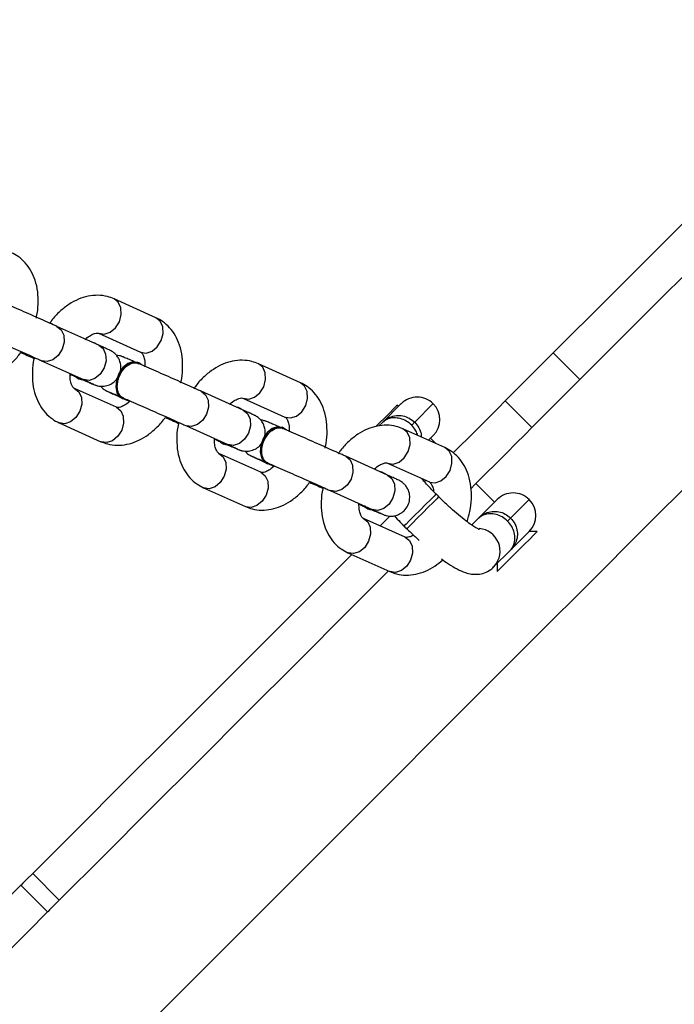
# Model space of a CAD drawing. Units: inches. Extents: x -307 to 1370, y 78 to 1137.
# Drawn here: x 792 to 801, y 364 to 377 of the extents above; entities that cross this region are included whole.
import ezdxf

# ---------------------------------------------------------------- set-up
doc = ezdxf.new("R2010")
doc.units = ezdxf.units.IN
doc.header["$MEASUREMENT"] = 0
doc.layers.add('VP-DIM', color=7, linetype='Continuous')
doc.layers.add('VP-EQ', color=7, linetype='Continuous', true_color=0x8a3492, plot=False)
doc.layers.add('VP-HIC', color=6, linetype='Continuous', plot=False)
doc.styles.get("Standard").update_dxf_attribs({"font": 'arial.ttf'})
doc.dimstyles.get("Standard").update_dxf_attribs({"dimtxt": 14, "dimasz": 20, "dimexe": 20, "dimexo": 50, "dimgap": 20, "dimtad": 0, "dimdec": 0, "dimzin": 0, "dimdsep": 46, "dimtxsty": 'Standard', "dimcen": -0.09, "dimadec": 0, "dimazin": 0, "dimtfac": 1, "dimtdec": 4, "dimtofl": 0, "dimtmove": 0, "dimatfit": 3, "dimfxl": 70, "dimfxlon": 1, "dimtolj": 1, "dimtzin": 0, "dimarcsym": 0})

# ---------------------------------------------------------------- blocks, each defined once
blk = doc.blocks.new('*D255')
at = {"layer": 'Defpoints', "color": 0}
for p in [(990.382, 1068.768), (392.029, 756.936), (990.382, 312.3)]:
    blk.add_point(p, dxfattribs=at)
at = {"layer": 'VP-DIM', "color": 0, "lineweight": -2}
for p, q in [((392.029, 998.768), (392.029, 1088.768)), ((990.382, 998.768), (990.382, 1088.768)), ((412.029, 1068.768), (672.507, 1068.768)), ((970.382, 1068.768), (743.433, 1068.768))]:
    blk.add_line(p, q, dxfattribs=at)
at = {"layer": 'VP-DIM', "color": 0}
for points in [[(412.029, 1072.101), (412.029, 1065.435), (392.029, 1068.768)], [(970.382, 1065.435), (970.382, 1072.101), (990.382, 1068.768)]]:
    blk.add_solid(points, dxfattribs=at)
at = {"layer": 'VP-DIM', "color": 0, "insert": (707.97, 1068.768), "char_height": 14, "attachment_point": 5}
blk.add_mtext('\\A1;600', dxfattribs=at)
blk = doc.blocks.new('*D256')
at = {"layer": 'Defpoints', "color": 0}
for p in [(591.509, 833.059), (927.778, 249.696), (1263.856, 249.696)]:
    blk.add_point(p, dxfattribs=at)
at = {"layer": 'VP-DIM', "color": 0, "lineweight": -2}
for p, q in [((1193.856, 833.059), (1283.856, 833.059)), ((1263.856, 813.059), (1263.856, 575.047)), ((1263.856, 269.696), (1263.856, 504.051)), ((1193.856, 249.696), (1283.856, 249.696))]:
    blk.add_line(p, q, dxfattribs=at)
at = {"layer": 'VP-DIM', "color": 0}
for points in [[(1267.189, 813.059), (1260.522, 813.059), (1263.856, 833.059)], [(1260.522, 269.696), (1267.189, 269.696), (1263.856, 249.696)]]:
    blk.add_solid(points, dxfattribs=at)
at = {"layer": 'VP-DIM', "color": 0, "insert": (1263.856, 539.549), "char_height": 14, "attachment_point": 5, "rotation": 90}
blk.add_mtext('\\A1;585', dxfattribs=at)
blk = doc.blocks.new('*D257')
at = {"layer": 'Defpoints', "color": 0}
for p in [(382.545, 992.722), (998.489, 77.95), (1349.667, 77.95)]:
    blk.add_point(p, dxfattribs=at)
at = {"layer": 'VP-DIM', "color": 0, "lineweight": -2}
for p, q in [((1279.667, 992.722), (1369.667, 992.722)), ((1349.667, 972.722), (1349.667, 577.408)), ((1349.667, 97.95), (1349.667, 506.412)), ((1279.667, 77.95), (1369.667, 77.95))]:
    blk.add_line(p, q, dxfattribs=at)
at = {"layer": 'VP-DIM', "color": 0}
for points in [[(1353, 972.722), (1346.333, 972.722), (1349.667, 992.722)], [(1346.333, 97.95), (1353, 97.95), (1349.667, 77.95)]]:
    blk.add_solid(points, dxfattribs=at)
at = {"layer": 'VP-DIM', "color": 0, "insert": (1349.667, 541.91), "char_height": 14, "attachment_point": 5, "rotation": 90}
blk.add_mtext('\\A1;915', dxfattribs=at)
blk = doc.blocks.new('*D258')
at = {"layer": 'Defpoints', "color": 0}
for p in [(1163.542, 1116.682), (218.869, 829.06), (1163.542, 243.004)]:
    blk.add_point(p, dxfattribs=at)
at = {"layer": 'VP-DIM', "color": 0, "lineweight": -2}
for p, q in [((218.869, 1046.682), (218.869, 1136.682)), ((1163.542, 1046.682), (1163.542, 1136.682)), ((238.869, 1116.682), (670.5, 1116.682)), ((1143.542, 1116.682), (741.496, 1116.682))]:
    blk.add_line(p, q, dxfattribs=at)
at = {"layer": 'VP-DIM', "color": 0}
for points in [[(238.869, 1120.015), (238.869, 1113.349), (218.869, 1116.682)], [(1143.542, 1113.349), (1143.542, 1120.015), (1163.542, 1116.682)]]:
    blk.add_solid(points, dxfattribs=at)
at = {"layer": 'VP-DIM', "color": 0, "insert": (705.998, 1116.682), "char_height": 14, "attachment_point": 5}
blk.add_mtext('\\A1;945', dxfattribs=at)
blk = doc.blocks.new('WD1534__')
at = {"color": 7, "linetype": 'Continuous', "lineweight": 25}
for p, q in [((13836.26, 15538.58), (13810.51, 15564.33)), ((13836.26, 15538.58), (13832.72, 15535.05)), ((13837.83, 15537.01), (13834.29, 15533.48)), ((13905.89, 15535.85), (13903.39, 15530.29)), ((13897.64, 15533.51), (13895.14, 15527.95)), ((13907.95, 15528.24), (13910.45, 15533.8)), ((13899.7, 15525.9), (13902.2, 15531.46)), ((13903.51, 15530.97), (13903.45, 15530.83)), ((13909.54, 15528.27), (13907.03, 15522.7)), ((13908.06, 15528.5), (13908.22, 15528.75)), ((13908.22, 15528.75), (13908.3, 15529.03)), ((13908.22, 15528.76), (13908.28, 15528.9)), ((13908.28, 15528.89), (13908.36, 15529.16)), ((13901.17, 15525.67), (13901.06, 15525.41)), ((13911.59, 15520.65), (13914.1, 15526.22)), ((13900.76, 15524.75), (13900.5, 15524.17)), ((13900.9, 15525.15), (13900.84, 15525.01)), ((13905.61, 15522.94), (13905.67, 15523.08)), ((13897.27, 15516.68), (13894.77, 15511.12)), ((13889.02, 15514.34), (13886.52, 15508.78)), ((13899.33, 15509.07), (13901.83, 15514.63)), ((13891.08, 15506.73), (13893.58, 15512.29)), ((13894.89, 15511.8), (13894.83, 15511.66)), ((13899.66, 15509.71), (13899.74, 15509.99)), ((13900.91, 15509.1), (13898.41, 15503.53)), ((13899.44, 15509.33), (13899.6, 15509.58)), ((13899.6, 15509.58), (13899.68, 15509.86)), ((13899.6, 15509.59), (13899.66, 15509.73)), ((13892.55, 15506.5), (13892.43, 15506.24)), ((13902.97, 15501.48), (13905.47, 15507.05)), ((13892.14, 15505.58), (13891.87, 15504.99)), ((13892.28, 15505.98), (13892.22, 15505.84)), ((13896.98, 15503.77), (13897.05, 15503.91)), ((13888.65, 15497.51), (13886.14, 15491.95)), ((13880.4, 15495.17), (13877.9, 15489.61)), ((13890.7, 15489.9), (13893.21, 15495.46)), ((13882.46, 15487.56), (13884.96, 15493.12)), ((13886.27, 15492.63), (13886.21, 15492.49)), ((13885.19, 15489.65), (13883.95, 15490.89)), ((13890.82, 15490.16), (13890.98, 15490.41)), ((13890.98, 15490.41), (13891.06, 15490.69)), ((13890.98, 15490.42), (13891.04, 15490.56)), ((13891.04, 15490.54), (13891.12, 15490.82)), ((13897.7, 15490.58), (13897.23, 15491.05)), ((13897.7, 15490.58), (13900.19, 15488.09)), ((13892.29, 15489.93), (13889.79, 15484.36)), ((13883.91, 15487.74), (13883.56, 15487.39)), ((13894.35, 15482.31), (13896.85, 15487.88)), ((13899.83, 15488.44), (13900, 15488.61)), ((13890, 15484.84), (13889.81, 15485.03)), ((13894.88, 15483.49), (13895.59, 15484.2)), ((13895.32, 15484.47), (13895.94, 15483.85)), ((13887.85, 15483.1), (13888.2, 15483.45)), ((13884.97, 15477.85), (13884.08, 15478.74)), ((13884.97, 15477.85), (13887.46, 15475.36)), ((13887.1, 15475.71), (13889.58, 15478.19)), ((13878.97, 15475.36), (13877.9, 15475.36)), ((13878.51, 15475.83), (13880.72, 15473.61)), ((13878.51, 15475.83), (13878.64, 15475.7)), ((13885, 15473.58), (13884.6, 15473.98)), ((13900.55, 15474.29), (13897.02, 15470.75)), ((13906.93, 15467.91), (13900.55, 15474.29)), ((13883.22, 15470.04), (13883.22, 15471.12)), ((13901.26, 15466.51), (13897.02, 15470.75)), ((13906.93, 15467.91), (13903.4, 15464.37))]:
    blk.add_line(p, q, dxfattribs=at)
at = {"color": 8, "linetype": 'Continuous', "lineweight": 25}
for p, q in [((13901.17, 15525.66), (13901.1, 15525.46)), ((13892.54, 15506.48), (13892.48, 15506.29)), ((13900.19, 15483.85), (13897.72, 15486.31)), ((13887.46, 15471.12), (13885, 15473.58))]:
    blk.add_line(p, q, dxfattribs=at)
at = {"color": 7, "linetype": 'Continuous', "lineweight": 25, "flags": 128}
for points in [[(13773.09, 15594.68), (13773.16, 15594.61), (13773.46, 15594.31), (13774.02, 15593.75), (13774.82, 15592.95), (13775.87, 15591.9), (13777.17, 15590.6), (13778.71, 15589.06), (13780.5, 15587.27), (13782.53, 15585.23), (13784.81, 15582.96), (13787.32, 15580.45), (13790.07, 15577.7), (13793.06, 15574.71), (13796.28, 15571.49), (13799.73, 15568.03), (13803.42, 15564.35), (13807.32, 15560.44), (13811.45, 15556.31), (13815.8, 15551.97), (13820.37, 15547.4), (13825.15, 15542.62), (13830.14, 15537.63), (13832.72, 15535.05)], [(13890.62, 15448.86), (13883.47, 15456.02), (13876.46, 15463.02), (13869.62, 15469.87), (13862.94, 15476.55), (13856.43, 15483.06), (13850.09, 15489.4), (13843.93, 15495.55), (13837.96, 15501.53), (13832.17, 15507.31), (13826.58, 15512.9), (13821.19, 15518.3), (13815.99, 15523.49)], [(13837.83, 15537.01), (13837.06, 15537.78), (13836.53, 15538.31), (13836.28, 15538.56), (13836.26, 15538.58)], [(13880.17, 15494.67), (13876.29, 15498.55), (13869.43, 15505.41), (13862.74, 15512.1), (13856.23, 15518.61), (13849.9, 15524.94), (13843.77, 15531.07), (13837.83, 15537.01)], [(13834.29, 15533.48), (13833.52, 15534.25), (13833, 15534.77), (13832.74, 15535.02), (13832.72, 15535.05)], [(13877.98, 15489.79), (13872.76, 15495.01), (13865.89, 15501.88), (13859.2, 15508.57), (13852.69, 15515.07), (13846.37, 15521.4), (13840.23, 15527.54), (13834.29, 15533.48)], [(13903.91, 15531.46), (13903.69, 15531.25), (13903.51, 15530.97)], [(13905.33, 15522.55), (13905.6, 15522.93), (13905.69, 15523.56), (13905.45, 15524.25), (13904.91, 15524.9), (13904.14, 15525.43), (13903.24, 15525.76), (13902.35, 15525.85), (13901.57, 15525.69), (13901.01, 15525.29), (13900.75, 15524.72), (13900.75, 15524.68)], [(13905.66, 15523.07), (13905.75, 15523.7), (13905.51, 15524.39), (13904.97, 15525.04), (13904.2, 15525.57), (13903.3, 15525.9), (13902.41, 15525.99), (13901.63, 15525.83), (13901.07, 15525.43), (13900.9, 15525.15)], [(13895.29, 15512.29), (13895.07, 15512.08), (13894.89, 15511.8)], [(13896.71, 15503.38), (13896.98, 15503.76), (13897.07, 15504.39), (13896.83, 15505.08), (13896.29, 15505.73), (13895.52, 15506.26), (13894.62, 15506.59), (13893.73, 15506.68), (13892.95, 15506.52), (13892.39, 15506.12), (13892.13, 15505.55), (13892.13, 15505.51)], [(13897.04, 15503.89), (13897.13, 15504.53), (13896.89, 15505.22), (13896.35, 15505.87), (13895.58, 15506.4), (13894.68, 15506.73), (13893.79, 15506.82), (13893.01, 15506.66), (13892.45, 15506.26), (13892.28, 15505.98)], [(13886.67, 15493.12), (13886.45, 15492.91), (13886.27, 15492.63)], [(13900, 15488.61), (13899.9, 15488.72), (13899.54, 15489.07), (13898.99, 15489.63), (13898.32, 15490.29), (13897.64, 15490.98), (13897.14, 15491.48)], [(13888.2, 15483.45), (13888.17, 15483.49), (13887.92, 15483.74), (13887.44, 15484.22), (13886.79, 15484.87), (13886.06, 15485.6), (13885.32, 15486.33), (13884.68, 15486.98), (13884.2, 15487.46), (13883.95, 15487.71), (13883.91, 15487.74)], [(13887.85, 15483.1), (13887.82, 15483.13), (13887.56, 15483.39), (13887.08, 15483.87), (13886.44, 15484.51), (13885.7, 15485.25), (13884.97, 15485.98), (13884.33, 15486.62), (13883.85, 15487.1), (13883.59, 15487.36), (13883.56, 15487.39)], [(13897.72, 15486.31), (13897.65, 15486.38), (13897.58, 15486.45), (13897.52, 15486.51), (13897.46, 15486.57), (13897.41, 15486.62), (13897.37, 15486.66), (13897.34, 15486.69), (13897.32, 15486.71)], [(13900.55, 15474.29), (13899.59, 15475.25), (13898.45, 15476.39), (13897.17, 15477.67), (13895.8, 15479.04), (13894.39, 15480.44), (13893.64, 15481.2)], [(13897.02, 15470.75), (13896.06, 15471.71), (13894.92, 15472.85), (13893.63, 15474.13), (13892.26, 15475.5), (13890.86, 15476.91), (13889.48, 15478.29), (13888.89, 15478.87)], [(13877.9, 15475.36), (13877.9, 15475.36), (13878.07, 15475.19), (13878.48, 15474.78), (13879.1, 15474.16), (13879.86, 15473.4), (13880.68, 15472.57), (13881.5, 15471.76), (13882.22, 15471.04), (13882.78, 15470.48), (13883.12, 15470.14), (13883.22, 15470.04)], [(13883.22, 15471.12), (13883.22, 15471.12), (13883.09, 15471.25), (13882.72, 15471.61), (13882.15, 15472.18), (13881.46, 15472.87), (13880.72, 15473.61)], [(13929.34, 15445.5), (13921.73, 15453.11), (13914.25, 15460.59), (13906.93, 15467.91)], [(13901.26, 15466.51), (13904.76, 15463), (13912.07, 15455.7), (13919.52, 15448.25)]]:
    blk.add_lwpolyline(points, dxfattribs=at)
at = {"color": 8, "linetype": 'Continuous', "lineweight": 25, "flags": 128}
for points in [[(13910.45, 15533.8), (13909.99, 15533.23), (13909.26, 15532.89), (13908.35, 15532.84), (13907.42, 15533.1), (13906.6, 15533.62), (13906.02, 15534.32), (13905.77, 15535.1), (13905.88, 15535.84)], [(13902.2, 15531.46), (13901.75, 15530.89), (13901.01, 15530.55), (13900.1, 15530.5), (13899.17, 15530.76), (13898.35, 15531.28), (13897.77, 15531.98), (13897.52, 15532.76), (13897.63, 15533.5), (13897.64, 15533.51)], [(13907.95, 15528.24), (13907.49, 15527.67), (13906.75, 15527.33), (13905.85, 15527.28), (13904.92, 15527.53), (13904.1, 15528.05), (13903.52, 15528.75), (13903.27, 15529.53), (13903.38, 15530.27)], [(13909.54, 15528.27), (13909.53, 15528.25), (13909.42, 15527.51), (13909.67, 15526.73), (13910.25, 15526.03), (13911.06, 15525.51), (13912, 15525.26), (13912.9, 15525.31), (13913.64, 15525.65), (13914.1, 15526.22)], [(13899.7, 15525.9), (13899.25, 15525.33), (13898.51, 15524.99), (13897.6, 15524.94), (13896.67, 15525.2), (13895.85, 15525.71), (13895.27, 15526.42), (13895.02, 15527.19), (13895.13, 15527.93), (13895.14, 15527.95)], [(13907.03, 15522.7), (13907.03, 15522.69), (13906.91, 15521.95), (13907.17, 15521.17), (13907.75, 15520.47), (13908.56, 15519.95), (13909.5, 15519.7), (13910.4, 15519.74), (13911.14, 15520.09), (13911.59, 15520.65)], [(13901.83, 15514.63), (13901.37, 15514.06), (13900.63, 15513.72), (13899.73, 15513.67), (13898.8, 15513.93), (13897.98, 15514.44), (13897.4, 15515.15), (13897.15, 15515.93), (13897.26, 15516.66)], [(13893.58, 15512.29), (13893.13, 15511.72), (13892.39, 15511.38), (13891.48, 15511.33), (13890.55, 15511.59), (13889.73, 15512.11), (13889.15, 15512.81), (13888.9, 15513.59), (13889.01, 15514.33), (13889.02, 15514.34)], [(13899.33, 15509.07), (13898.87, 15508.5), (13898.13, 15508.16), (13897.23, 15508.11), (13896.29, 15508.36), (13895.48, 15508.88), (13894.9, 15509.58), (13894.65, 15510.36), (13894.76, 15511.1)], [(13891.08, 15506.73), (13890.62, 15506.16), (13889.88, 15505.82), (13888.98, 15505.77), (13888.05, 15506.02), (13887.23, 15506.54), (13886.65, 15507.24), (13886.4, 15508.02), (13886.51, 15508.76), (13886.52, 15508.78)], [(13900.91, 15509.1), (13900.91, 15509.08), (13900.79, 15508.34), (13901.05, 15507.56), (13901.63, 15506.86), (13902.44, 15506.34), (13903.38, 15506.09), (13904.28, 15506.14), (13905.02, 15506.48), (13905.48, 15507.05)], [(13898.41, 15503.53), (13898.41, 15503.52), (13898.29, 15502.78), (13898.54, 15502), (13899.12, 15501.3), (13899.94, 15500.78), (13900.87, 15500.53), (13901.78, 15500.57), (13902.52, 15500.92), (13902.97, 15501.48)], [(13893.21, 15495.46), (13892.75, 15494.89), (13892.01, 15494.55), (13891.11, 15494.5), (13890.18, 15494.76), (13889.36, 15495.27), (13888.78, 15495.98), (13888.53, 15496.76), (13888.64, 15497.49)], [(13884.96, 15493.12), (13884.5, 15492.55), (13883.77, 15492.21), (13882.86, 15492.16), (13881.93, 15492.42), (13881.11, 15492.93), (13880.53, 15493.64), (13880.28, 15494.42), (13880.39, 15495.15), (13880.4, 15495.17)], [(13890.7, 15489.9), (13890.25, 15489.33), (13889.51, 15488.99), (13888.61, 15488.94), (13887.67, 15489.19), (13886.86, 15489.71), (13886.28, 15490.41), (13886.02, 15491.19), (13886.14, 15491.93)], [(13882.46, 15487.56), (13882, 15486.99), (13881.26, 15486.65), (13880.36, 15486.6), (13879.43, 15486.85), (13878.61, 15487.37), (13878.03, 15488.07), (13877.78, 15488.85), (13877.89, 15489.59), (13877.9, 15489.61)], [(13892.29, 15489.93), (13892.29, 15489.91), (13892.17, 15489.17), (13892.42, 15488.39), (13893, 15487.69), (13893.82, 15487.17), (13894.76, 15486.92), (13895.66, 15486.97), (13896.4, 15487.31), (13896.85, 15487.88)], [(13889.79, 15484.36), (13889.78, 15484.35), (13889.67, 15483.61), (13889.92, 15482.83), (13890.5, 15482.13), (13891.32, 15481.61), (13892.25, 15481.36), (13893.16, 15481.4), (13893.9, 15481.74), (13894.35, 15482.31)]]:
    blk.add_lwpolyline(points, dxfattribs=at)
at = {"color": 7, "linetype": 'Continuous', "lineweight": 25}
for centre, radius, start, end in [((13904.53, 15530.36), 1.18, 125.5105, 183.885), ((13895.91, 15511.19), 1.18, 125.5199, 183.8755), ((13887.29, 15492.02), 1.18, 125.5199, 183.8755), ((13898.06, 15485.97), 3, 315, 45), ((13898.06, 15485.97), 3, 225, 315), ((13885.34, 15473.24), 3, 315, 45), ((13885.34, 15473.24), 3, 225, 315)]:
    blk.add_arc(centre, radius, start, end, dxfattribs=at)
at = {"color": 8, "linetype": 'Continuous', "lineweight": 25}
blk.add_arc((13880.6, 15477.99), 3.01, 229.5265, 355.2368, dxfattribs=at)
at = {"color": 7, "linetype": 'Continuous', "lineweight": 25}
for points, knots in [([(13903.76, 15547.12), (13903.65, 15546.83), (13903.38, 15546.14), (13903.24, 15544.97), (13903.37, 15543.67), (13903.78, 15542.37), (13904.46, 15541.1), (13905.43, 15539.91), (13906.32, 15539.04), (13906.94, 15538.64), (13907.09, 15538.54)], [0, 0, 0, 0, 0.0979684, 0.2331404, 0.3682577, 0.506645, 0.6502439, 0.7988589, 0.9505796, 1, 1, 1, 1]), ([(13909.58, 15544.2), (13909.5, 15544.03), (13909.28, 15543.51), (13908.85, 15542.53), (13908.29, 15541.26), (13907.71, 15539.94), (13907.13, 15538.64), (13906.6, 15537.43), (13906.18, 15536.5), (13905.97, 15536.03), (13905.89, 15535.85)], [0, 0, 0, 0, 0.073507, 0.213751, 0.354395, 0.495149, 0.635938, 0.776684, 0.917307, 1, 1, 1, 1]), ([(13910.45, 15533.8), (13910.52, 15533.96), (13910.72, 15534.41), (13911.13, 15535.32), (13911.67, 15536.54), (13912.25, 15537.84), (13912.83, 15539.17), (13913.39, 15540.45), (13913.84, 15541.47), (13914.08, 15542.01), (13914.16, 15542.21)], [0, 0, 0, 0, 0.073577, 0.214635, 0.355546, 0.496315, 0.637031, 0.777753, 0.918524, 1, 1, 1, 1]), ([(13911.55, 15536.55), (13911.61, 15536.53), (13912.22, 15536.36), (13913.41, 15536.26), (13915.05, 15536.3), (13916.54, 15536.63), (13917.84, 15537.2), (13918.9, 15537.97), (13919.71, 15538.85), (13920.06, 15539.52), (13920.22, 15539.82)], [0, 0, 0, 0, 0.0183707, 0.1729333, 0.3292889, 0.4873034, 0.6269327, 0.7615266, 0.8923305, 1, 1, 1, 1]), ([(13906.99, 15538.6), (13906.86, 15538.32), (13906.62, 15537.79), (13906.33, 15537.13), (13906.2, 15536.82)], [0, 0, 0, 0, 0.520251, 1, 1, 1, 1]), ([(13906.2, 15536.82), (13906.17, 15536.83), (13905.59, 15536.99), (13904.45, 15537.08), (13902.81, 15537.04), (13901.31, 15536.7), (13900.02, 15536.13), (13898.96, 15535.37), (13898.15, 15534.49), (13897.8, 15533.82), (13897.64, 15533.51)], [0, 0, 0, 0, 0.007731, 0.163974, 0.322026, 0.481754, 0.622888, 0.758953, 0.891175, 1, 1, 1, 1]), ([(13914.1, 15526.22), (13914.21, 15526.51), (13914.48, 15527.19), (13914.61, 15528.37), (13914.49, 15529.67), (13914.08, 15530.97), (13913.39, 15532.23), (13912.43, 15533.43), (13911.54, 15534.3), (13910.92, 15534.7), (13910.77, 15534.8)], [0, 0, 0, 0, 0.097967, 0.233102, 0.368212, 0.506584, 0.650156, 0.798752, 0.950459, 1, 1, 1, 1]), ([(13902.2, 15531.46), (13902.21, 15531.48), (13902.23, 15531.53), (13902.33, 15531.65), (13902.71, 15531.86), (13903.31, 15532.04), (13903.85, 15532.04), (13904.09, 15532.05)], [0, 0, 0, 0, 0.119028, 0.360607, 0.582337, 0.816736, 1, 1, 1, 1]), ([(13903.57, 15530.85), (13903.5, 15530.68), (13903.29, 15530.19), (13903, 15529.54), (13902.8, 15529.06), (13902.71, 15528.83), (13902.66, 15528.71), (13902.62, 15528.58), (13902.55, 15528.35), (13902.48, 15527.93), (13902.51, 15527.32), (13902.75, 15526.63), (13903.21, 15526), (13903.9, 15525.51), (13904.71, 15525.28), (13905.47, 15525.33), (13906.06, 15525.52), (13906.51, 15525.8), (13906.83, 15526.09), (13907.03, 15526.35), (13907.14, 15526.52), (13907.2, 15526.62), (13907.24, 15526.7), (13907.3, 15526.81), (13907.39, 15527.02), (13907.59, 15527.46), (13907.83, 15527.98), (13907.95, 15528.24)], [0, 0, 0, 0, 0.044109, 0.128736, 0.214016, 0.267506, 0.294555, 0.308899, 0.320808, 0.3449, 0.383793, 0.427393, 0.471378, 0.520349, 0.573567, 0.615938, 0.651768, 0.682456, 0.708132, 0.728379, 0.740767, 0.749471, 0.760482, 0.781886, 0.836153, 0.918401, 1, 1, 1, 1]), ([(13903.55, 15530.79), (13903.55, 15530.8), (13903.56, 15530.88), (13903.64, 15530.94), (13903.71, 15531)], [0, 0, 0, 0, 0.056798, 1, 1, 1, 1]), ([(13904.09, 15532.05), (13904.01, 15531.85), (13903.88, 15531.56), (13903.77, 15531.32), (13903.74, 15531.24)], [0, 0, 0, 0, 0.6842, 1, 1, 1, 1]), ([(13903.39, 15530.29), (13903.32, 15530.15), (13903.14, 15529.73), (13902.93, 15529.28), (13902.8, 15529.01), (13902.8, 15528.99), (13902.79, 15528.99)], [0, 0, 0, 0, 0.198836, 0.575556, 0.873978, 1, 1, 1, 1]), ([(13908.68, 15530.06), (13908.71, 15530.03), (13908.98, 15529.79), (13909.28, 15529.32), (13909.54, 15528.77), (13909.58, 15528.39), (13909.55, 15528.31), (13909.54, 15528.27)], [0, 0, 0, 0, 0.026551, 0.250789, 0.472556, 0.698599, 1, 1, 1, 1]), ([(13895.14, 15527.95), (13895.03, 15527.66), (13894.76, 15526.97), (13894.62, 15525.8), (13894.75, 15524.5), (13895.16, 15523.2), (13895.84, 15521.93), (13896.81, 15520.74), (13897.67, 15519.89), (13898.25, 15519.51), (13898.37, 15519.43)], [0, 0, 0, 0, 0.099041, 0.235666, 0.372259, 0.512145, 0.6573, 0.807525, 0.96089, 1, 1, 1, 1]), ([(13901.77, 15526.94), (13901.77, 15526.94), (13901.77, 15526.95), (13901.73, 15526.84), (13901.61, 15526.54), (13901.41, 15526.07), (13901.21, 15525.62), (13901.13, 15525.45)], [0, 0, 0, 0, 0.028657, 0.200082, 0.466423, 0.798111, 1, 1, 1, 1]), ([(13902.51, 15528), (13902.43, 15527.93), (13902.26, 15527.79), (13902.09, 15527.56), (13901.98, 15527.39), (13901.92, 15527.29), (13901.88, 15527.21), (13901.82, 15527.1), (13901.73, 15526.89), (13901.53, 15526.45), (13901.29, 15525.93), (13901.17, 15525.67)], [0, 0, 0, 0, 0.058364, 0.123692, 0.163649, 0.191725, 0.227292, 0.296336, 0.471363, 0.736693, 1, 1, 1, 1]), ([(13900.5, 15524.17), (13900.49, 15524.17), (13900.24, 15524.39), (13899.96, 15524.84), (13899.69, 15525.39), (13899.65, 15525.78), (13899.68, 15525.86), (13899.7, 15525.9)], [0, 0, 0, 0, 0.007567, 0.236201, 0.462271, 0.692729, 1, 1, 1, 1]), ([(13900.94, 15524.96), (13900.94, 15524.99), (13900.98, 15525.19), (13901.31, 15525.47), (13901.88, 15525.75), (13902.63, 15525.81), (13903.45, 15525.67), (13904.24, 15525.34), (13904.91, 15524.85), (13905.4, 15524.27), (13905.62, 15523.66), (13905.64, 15523.21), (13905.51, 15523.02), (13905.49, 15522.99)], [0, 0, 0, 0, 0.011971, 0.119273, 0.226555, 0.333835, 0.441107, 0.548381, 0.655645, 0.762902, 0.870181, 0.977452, 1, 1, 1, 1]), ([(13905.7, 15523.41), (13905.72, 15523.46), (13905.88, 15523.82), (13906.12, 15524.37), (13906.32, 15524.85), (13906.41, 15525.08), (13906.46, 15525.2), (13906.51, 15525.33), (13906.57, 15525.56), (13906.62, 15525.77), (13906.61, 15525.91), (13906.61, 15525.91)], [0, 0, 0, 0, 0.038828, 0.308339, 0.579885, 0.750237, 0.836424, 0.882057, 0.920009, 0.996725, 1, 1, 1, 1]), ([(13900.95, 15525.03), (13900.88, 15524.86), (13900.65, 15524.34), (13900.22, 15523.36), (13899.67, 15522.09), (13899.09, 15520.77), (13898.51, 15519.47), (13897.97, 15518.26), (13897.56, 15517.33), (13897.35, 15516.86), (13897.27, 15516.68)], [0, 0, 0, 0, 0.073505, 0.213763, 0.354398, 0.495144, 0.635935, 0.776684, 0.917316, 1, 1, 1, 1]), ([(13901.83, 15514.63), (13901.9, 15514.79), (13902.1, 15515.24), (13902.51, 15516.15), (13903.05, 15517.37), (13903.63, 15518.67), (13904.21, 15520), (13904.77, 15521.28), (13905.22, 15522.3), (13905.45, 15522.84), (13905.54, 15523.04)], [0, 0, 0, 0, 0.073596, 0.214647, 0.355557, 0.496319, 0.637033, 0.777753, 0.918511, 1, 1, 1, 1]), ([(13907.03, 15522.7), (13907.03, 15522.69), (13907, 15522.64), (13906.9, 15522.52), (13906.53, 15522.3), (13905.91, 15522.12), (13905.33, 15522.12), (13905.06, 15522.12)], [0, 0, 0, 0, 0.116359, 0.352511, 0.569267, 0.798385, 1, 1, 1, 1]), ([(13902.93, 15517.38), (13902.99, 15517.36), (13903.6, 15517.18), (13904.79, 15517.09), (13906.43, 15517.13), (13907.92, 15517.46), (13909.22, 15518.03), (13910.28, 15518.79), (13911.09, 15519.68), (13911.44, 15520.35), (13911.59, 15520.65)], [0, 0, 0, 0, 0.018375, 0.172933, 0.329298, 0.487303, 0.626922, 0.761516, 0.892331, 1, 1, 1, 1]), ([(13898.37, 15519.43), (13898.24, 15519.15), (13898, 15518.62), (13897.71, 15517.96), (13897.57, 15517.65)], [0, 0, 0, 0, 0.5202806, 1, 1, 1, 1]), ([(13897.57, 15517.65), (13897.55, 15517.66), (13896.97, 15517.82), (13895.82, 15517.91), (13894.19, 15517.87), (13892.69, 15517.53), (13891.39, 15516.96), (13890.34, 15516.2), (13889.53, 15515.32), (13889.18, 15514.65), (13889.02, 15514.34)], [0, 0, 0, 0, 0.007731, 0.163969, 0.32202, 0.481749, 0.622884, 0.758945, 0.891167, 1, 1, 1, 1]), ([(13905.47, 15507.05), (13905.59, 15507.34), (13905.85, 15508.02), (13905.99, 15509.2), (13905.87, 15510.5), (13905.46, 15511.8), (13904.77, 15513.06), (13903.81, 15514.25), (13902.91, 15515.13), (13902.3, 15515.53), (13902.15, 15515.63)], [0, 0, 0, 0, 0.097975, 0.233119, 0.368217, 0.506588, 0.650167, 0.798761, 0.950453, 1, 1, 1, 1]), ([(13893.58, 15512.29), (13893.59, 15512.31), (13893.61, 15512.36), (13893.71, 15512.48), (13894.09, 15512.69), (13894.68, 15512.87), (13895.23, 15512.87), (13895.47, 15512.88)], [0, 0, 0, 0, 0.118981, 0.360566, 0.58231, 0.8167, 1, 1, 1, 1]), ([(13895.47, 15512.88), (13895.39, 15512.68), (13895.26, 15512.39), (13895.15, 15512.15), (13895.12, 15512.07)], [0, 0, 0, 0, 0.684166, 1, 1, 1, 1]), ([(13894.95, 15511.68), (13894.88, 15511.51), (13894.66, 15511.02), (13894.38, 15510.36), (13894.18, 15509.89), (13894.09, 15509.66), (13894.04, 15509.54), (13893.99, 15509.41), (13893.93, 15509.18), (13893.86, 15508.76), (13893.89, 15508.15), (13894.13, 15507.46), (13894.59, 15506.83), (13895.28, 15506.34), (13896.09, 15506.11), (13896.84, 15506.15), (13897.44, 15506.35), (13897.89, 15506.63), (13898.21, 15506.92), (13898.41, 15507.18), (13898.52, 15507.35), (13898.58, 15507.45), (13898.62, 15507.53), (13898.67, 15507.64), (13898.77, 15507.85), (13898.97, 15508.29), (13899.21, 15508.81), (13899.33, 15509.07)], [0, 0, 0, 0, 0.044109, 0.128746, 0.214012, 0.267503, 0.294565, 0.308894, 0.320811, 0.344899, 0.383792, 0.427391, 0.471376, 0.520347, 0.573564, 0.615934, 0.651764, 0.682451, 0.708127, 0.728381, 0.740758, 0.749465, 0.760487, 0.78189, 0.836157, 0.91839, 1, 1, 1, 1]), ([(13894.93, 15511.62), (13894.93, 15511.63), (13894.94, 15511.71), (13895.02, 15511.77), (13895.08, 15511.83)], [0, 0, 0, 0, 0.056555, 1, 1, 1, 1]), ([(13894.77, 15511.12), (13894.7, 15510.98), (13894.52, 15510.56), (13894.31, 15510.11), (13894.18, 15509.84), (13894.18, 15509.82), (13894.17, 15509.82)], [0, 0, 0, 0, 0.198876, 0.575578, 0.873984, 1, 1, 1, 1]), ([(13900.06, 15510.89), (13900.09, 15510.86), (13900.36, 15510.62), (13900.66, 15510.15), (13900.92, 15509.6), (13900.96, 15509.22), (13900.93, 15509.14), (13900.91, 15509.1)], [0, 0, 0, 0, 0.026528, 0.250796, 0.472559, 0.698607, 1, 1, 1, 1]), ([(13886.52, 15508.78), (13886.41, 15508.49), (13886.14, 15507.8), (13886, 15506.63), (13886.13, 15505.33), (13886.54, 15504.03), (13887.22, 15502.76), (13888.18, 15501.57), (13889.05, 15500.72), (13889.63, 15500.34), (13889.75, 15500.26)], [0, 0, 0, 0, 0.099042, 0.235669, 0.372262, 0.51214, 0.657296, 0.807523, 0.960889, 1, 1, 1, 1]), ([(13893.88, 15508.82), (13893.81, 15508.76), (13893.64, 15508.62), (13893.47, 15508.39), (13893.36, 15508.22), (13893.3, 15508.12), (13893.26, 15508.04), (13893.2, 15507.93), (13893.11, 15507.72), (13892.9, 15507.28), (13892.67, 15506.76), (13892.55, 15506.5)], [0, 0, 0, 0, 0.05837, 0.123689, 0.163671, 0.191753, 0.227276, 0.296322, 0.471353, 0.736699, 1, 1, 1, 1]), ([(13893.15, 15507.77), (13893.15, 15507.77), (13893.15, 15507.78), (13893.11, 15507.67), (13892.98, 15507.37), (13892.78, 15506.9), (13892.58, 15506.43), (13892.5, 15506.25)], [0, 0, 0, 0, 0.0282399, 0.1975229, 0.4605358, 0.7880791, 1, 1, 1, 1]), ([(13891.87, 15504.99), (13891.87, 15505), (13891.62, 15505.22), (13891.34, 15505.67), (13891.07, 15506.22), (13891.03, 15506.61), (13891.06, 15506.69), (13891.08, 15506.73)], [0, 0, 0, 0, 0.007544, 0.236161, 0.462299, 0.692718, 1, 1, 1, 1]), ([(13892.32, 15505.79), (13892.32, 15505.81), (13892.36, 15506.02), (13892.68, 15506.3), (13893.26, 15506.58), (13894.01, 15506.64), (13894.82, 15506.5), (13895.61, 15506.17), (13896.29, 15505.68), (13896.77, 15505.1), (13897, 15504.49), (13897.02, 15504.04), (13896.89, 15503.85), (13896.87, 15503.82)], [0, 0, 0, 0, 0.01195, 0.119246, 0.226528, 0.333823, 0.441095, 0.548369, 0.655626, 0.762898, 0.870159, 0.977452, 1, 1, 1, 1]), ([(13897.08, 15504.25), (13897.1, 15504.29), (13897.26, 15504.65), (13897.49, 15505.2), (13897.7, 15505.68), (13897.79, 15505.91), (13897.84, 15506.03), (13897.88, 15506.16), (13897.94, 15506.39), (13898, 15506.6), (13897.99, 15506.74), (13897.99, 15506.74)], [0, 0, 0, 0, 0.038354, 0.308019, 0.579709, 0.75014, 0.836325, 0.88202, 0.919962, 0.996728, 1, 1, 1, 1]), ([(13892.33, 15505.86), (13892.26, 15505.69), (13892.03, 15505.17), (13891.6, 15504.19), (13891.05, 15502.92), (13890.47, 15501.6), (13889.89, 15500.3), (13889.35, 15499.09), (13888.94, 15498.16), (13888.72, 15497.69), (13888.65, 15497.51)], [0, 0, 0, 0, 0.073519, 0.213765, 0.3544, 0.495145, 0.635934, 0.776682, 0.9173, 1, 1, 1, 1]), ([(13893.21, 15495.46), (13893.28, 15495.62), (13893.48, 15496.07), (13893.89, 15496.98), (13894.43, 15498.2), (13895, 15499.5), (13895.59, 15500.83), (13896.15, 15502.11), (13896.6, 15503.13), (13896.83, 15503.67), (13896.92, 15503.87)], [0, 0, 0, 0, 0.073594, 0.214635, 0.355553, 0.496317, 0.637028, 0.777746, 0.918512, 1, 1, 1, 1]), ([(13898.41, 15503.53), (13898.4, 15503.52), (13898.38, 15503.47), (13898.28, 15503.35), (13897.91, 15503.13), (13897.29, 15502.95), (13896.71, 15502.95), (13896.44, 15502.95)], [0, 0, 0, 0, 0.116309, 0.352466, 0.569264, 0.798384, 1, 1, 1, 1]), ([(13894.3, 15498.21), (13894.37, 15498.19), (13894.98, 15498.01), (13896.17, 15497.92), (13897.8, 15497.96), (13899.3, 15498.29), (13900.6, 15498.86), (13901.66, 15499.62), (13902.47, 15500.51), (13902.82, 15501.18), (13902.97, 15501.48)], [0, 0, 0, 0, 0.018381, 0.172942, 0.329298, 0.487303, 0.626933, 0.761526, 0.89233, 1, 1, 1, 1]), ([(13889.75, 15500.26), (13889.62, 15499.98), (13889.38, 15499.44), (13889.09, 15498.79), (13888.95, 15498.48)], [0, 0, 0, 0, 0.520229, 1, 1, 1, 1]), ([(13888.95, 15498.48), (13888.93, 15498.49), (13888.35, 15498.65), (13887.2, 15498.74), (13885.57, 15498.7), (13884.07, 15498.36), (13882.77, 15497.79), (13881.71, 15497.03), (13880.91, 15496.15), (13880.56, 15495.48), (13880.4, 15495.17)], [0, 0, 0, 0, 0.0077313, 0.1639734, 0.322024, 0.4817514, 0.6228856, 0.7589461, 0.8911679, 1, 1, 1, 1]), ([(13896.85, 15487.88), (13896.97, 15488.17), (13897.23, 15488.85), (13897.37, 15490.03), (13897.25, 15491.33), (13896.83, 15492.63), (13896.15, 15493.89), (13895.19, 15495.08), (13894.29, 15495.96), (13893.68, 15496.36), (13893.53, 15496.46)], [0, 0, 0, 0, 0.097963, 0.233106, 0.368216, 0.506587, 0.650158, 0.798747, 0.950453, 1, 1, 1, 1]), ([(13884.96, 15493.12), (13884.97, 15493.14), (13884.99, 15493.19), (13885.09, 15493.31), (13885.47, 15493.52), (13886.06, 15493.7), (13886.61, 15493.7), (13886.85, 15493.71)], [0, 0, 0, 0, 0.118981, 0.360557, 0.582349, 0.816732, 1, 1, 1, 1]), ([(13886.85, 15493.71), (13886.76, 15493.51), (13886.64, 15493.22), (13886.53, 15492.98), (13886.5, 15492.9)], [0, 0, 0, 0, 0.68407, 1, 1, 1, 1]), ([(13886.33, 15492.51), (13886.26, 15492.34), (13886.04, 15491.85), (13885.76, 15491.19), (13885.56, 15490.72), (13885.47, 15490.49), (13885.42, 15490.37), (13885.37, 15490.24), (13885.31, 15490.01), (13885.24, 15489.59), (13885.27, 15488.98), (13885.51, 15488.29), (13885.97, 15487.66), (13886.66, 15487.17), (13887.47, 15486.94), (13888.22, 15486.98), (13888.81, 15487.18), (13889.26, 15487.46), (13889.58, 15487.75), (13889.79, 15488.01), (13889.9, 15488.18), (13889.95, 15488.28), (13890, 15488.36), (13890.05, 15488.47), (13890.15, 15488.68), (13890.35, 15489.12), (13890.59, 15489.64), (13890.7, 15489.9)], [0, 0, 0, 0, 0.044118, 0.128744, 0.214024, 0.267514, 0.294563, 0.308904, 0.320812, 0.344905, 0.383797, 0.427396, 0.471381, 0.520351, 0.573569, 0.615939, 0.651769, 0.682456, 0.708132, 0.728377, 0.740767, 0.749462, 0.760484, 0.781887, 0.836155, 0.918398, 1, 1, 1, 1]), ([(13886.14, 15491.95), (13886.08, 15491.81), (13885.89, 15491.39), (13885.69, 15490.94), (13885.56, 15490.67), (13885.55, 15490.65), (13885.55, 15490.65)], [0, 0, 0, 0, 0.198836, 0.575559, 0.87404, 1, 1, 1, 1]), ([(13886.31, 15492.45), (13886.31, 15492.46), (13886.32, 15492.54), (13886.39, 15492.6), (13886.46, 15492.66)], [0, 0, 0, 0, 0.056982, 1, 1, 1, 1]), ([(13891.5, 15491.66), (13891.51, 15491.65), (13891.75, 15491.43), (13892.04, 15490.98), (13892.3, 15490.43), (13892.34, 15490.05), (13892.31, 15489.97), (13892.29, 15489.93)], [0, 0, 0, 0, 0.007544, 0.23616, 0.462255, 0.692719, 1, 1, 1, 1]), ([(13897.32, 15486.71), (13897.53, 15486.94), (13897.93, 15487.42), (13898.25, 15488.26), (13898.34, 15489.1), (13898.18, 15489.91), (13897.9, 15490.36), (13897.73, 15490.54), (13897.7, 15490.58), (13897.7, 15490.58)], [0, 0, 0, 0, 0.163237, 0.329262, 0.506217, 0.707486, 0.945389, 0.997762, 1, 1, 1, 1]), ([(13897.7, 15490.58), (13897.7, 15490.58), (13897.75, 15490.53), (13898, 15490.26), (13898.39, 15489.7), (13898.65, 15488.79), (13898.61, 15487.89), (13898.32, 15487.02), (13897.92, 15486.54), (13897.72, 15486.31)], [0, 0, 0, 0, 0.002298, 0.055399, 0.291822, 0.490147, 0.666125, 0.833613, 1, 1, 1, 1]), ([(13877.9, 15489.61), (13877.78, 15489.32), (13877.52, 15488.63), (13877.38, 15487.46), (13877.5, 15486.15), (13877.92, 15484.86), (13878.56, 15483.65), (13879.17, 15482.93), (13879.46, 15482.58)], [0, 0, 0, 0, 0.125801, 0.299329, 0.472798, 0.650465, 0.834824, 1, 1, 1, 1]), ([(13885.3, 15489.01), (13885.01, 15488.75), (13884.53, 15488.3), (13884.04, 15487.82), (13883.84, 15487.62)], [0, 0, 0, 0, 0.58158, 1, 1, 1, 1]), ([(13883.69, 15487.46), (13883.47, 15487.24), (13882.9, 15486.67), (13882.37, 15486.09), (13882.04, 15485.73)], [0, 0, 0, 0, 0.386142, 1, 1, 1, 1]), ([(13882.74, 15486.48), (13882.74, 15486.48), (13882.59, 15486.69), (13882.47, 15487.05), (13882.4, 15487.44), (13882.44, 15487.51), (13882.46, 15487.56)], [0, 0, 0, 0, 0.000928, 0.296651, 0.598089, 1, 1, 1, 1]), ([(13895.96, 15485.89), (13896.18, 15485.96), (13896.66, 15486.13), (13897.09, 15486.5), (13897.32, 15486.71)], [0, 0, 0, 0, 0.448369, 1, 1, 1, 1]), ([(13888.07, 15483.37), (13888.27, 15483.56), (13888.84, 15484.12), (13889.59, 15484.83), (13890.11, 15485.27), (13890.26, 15485.4)], [0, 0, 0, 0, 0.270507, 0.786201, 1, 1, 1, 1]), ([(13889.79, 15484.36), (13889.78, 15484.35), (13889.76, 15484.3), (13889.66, 15484.18), (13889.28, 15483.97), (13888.86, 15483.81), (13888.54, 15483.8), (13888.52, 15483.8)], [0, 0, 0, 0, 0.142441, 0.431534, 0.696875, 0.977359, 1, 1, 1, 1]), ([(13879.59, 15482.77), (13879.36, 15482.46), (13878.83, 15481.72), (13878.22, 15480.7), (13877.78, 15479.73), (13877.55, 15478.81), (13877.51, 15477.95), (13877.69, 15477.05), (13878.08, 15476.27), (13878.47, 15475.87), (13878.63, 15475.71)], [0, 0, 0, 0, 0.140226, 0.327254, 0.508435, 0.624245, 0.725379, 0.825574, 0.926473, 1, 1, 1, 1]), ([(13883.47, 15477.72), (13883.47, 15477.73), (13883.48, 15477.76), (13883.64, 15478.07), (13883.96, 15478.58), (13884.48, 15479.31), (13885.19, 15480.23), (13886.08, 15481.27), (13887.02, 15482.3), (13887.66, 15482.95), (13887.94, 15483.23)], [0, 0, 0, 0, 0.073363, 0.174379, 0.293241, 0.427741, 0.573325, 0.725699, 0.881843, 1, 1, 1, 1]), ([(13884.52, 15479.36), (13884.97, 15479.22), (13885.97, 15478.91), (13887.55, 15478.74), (13889.18, 15478.79), (13890.68, 15479.12), (13891.98, 15479.69), (13893.04, 15480.45), (13893.84, 15481.34), (13894.19, 15482.01), (13894.35, 15482.31)], [0, 0, 0, 0, 0.115282, 0.254584, 0.39551, 0.537908, 0.663752, 0.785065, 0.90295, 1, 1, 1, 1]), ([(13884.6, 15473.98), (13884.8, 15474.21), (13885.2, 15474.69), (13885.52, 15475.53), (13885.61, 15476.38), (13885.45, 15477.18), (13885.18, 15477.63), (13885, 15477.82), (13884.97, 15477.85), (13884.97, 15477.85)], [0, 0, 0, 0, 0.16325, 0.329262, 0.506229, 0.70748, 0.945383, 0.997762, 1, 1, 1, 1]), ([(13884.97, 15477.85), (13884.97, 15477.85), (13885.02, 15477.8), (13885.27, 15477.53), (13885.66, 15476.97), (13885.92, 15476.07), (13885.88, 15475.16), (13885.59, 15474.29), (13885.19, 15473.82), (13885, 15473.58)], [0, 0, 0, 0, 0.002319, 0.05542, 0.291828, 0.490168, 0.666147, 0.833614, 1, 1, 1, 1]), ([(13880.72, 15473.61), (13880.73, 15473.61), (13880.76, 15473.57), (13880.95, 15473.4), (13881.4, 15473.13), (13882.2, 15472.96), (13883.04, 15473.05), (13883.89, 15473.37), (13884.36, 15473.78), (13884.6, 15473.98)], [0, 0, 0, 0, 0.002245, 0.05461, 0.29252, 0.493773, 0.670743, 0.836749, 1, 1, 1, 1]), ([(13885, 15473.58), (13884.76, 15473.38), (13884.29, 15472.98), (13883.41, 15472.69), (13882.51, 15472.65), (13881.61, 15472.91), (13881.05, 15473.3), (13880.78, 15473.56), (13880.73, 15473.61), (13880.72, 15473.61)], [0, 0, 0, 0, 0.166387, 0.333855, 0.509834, 0.708171, 0.94458, 0.997681, 1, 1, 1, 1])]:
    blk.add_open_spline(points, degree=3, knots=knots, dxfattribs=at)
at = {"color": 8, "linetype": 'Continuous', "lineweight": 25}
blk.add_open_spline([(13897.72, 15486.31), (13897.49, 15486.11), (13897.02, 15485.72), (13896.3, 15485.45), (13895.89, 15485.45), (13895.76, 15485.45)], degree=3, knots=[0, 0, 0, 0, 0.401264, 0.805231, 1, 1, 1, 1], dxfattribs=at)
blk = doc.blocks.new('WD1534 2D')
at = {"xscale": 0.1, "yscale": 0.1, "zscale": 0.1, "rotation": 89.99999999999984}
blk.add_blockref('WD1534__', (13589.542, -8015.369), dxfattribs=at)

msp = doc.modelspace()

# ---------------------------------------------------------------- linework, layer by layer
at = {"layer": 'VP-HIC', "color": 5}
msp.add_lwpolyline([(758.374, 668.643), (843.074, 575.986, -0.652085), (732.361, 324.781), (647.661, 324.781, -0.414214), (497.661, 474.781), (497.661, 567.438, -0.684515)], format="xyb", close=True, dxfattribs=at)
at = {"layer": 'VP-HIC', "color": 1}
msp.add_lwpolyline([(720.844, 324.781, 0.097756), (742.41, 292.608), (927.778, 107.239, 0.414214), (1069.199, 107.239), (1134.253, 172.293, 0.414214), (1134.253, 313.714), (948.885, 499.083, 0.188051), (882.361, 528.284), (882.361, 474.781, -0.414214), (732.361, 324.781)], format="xyb", close=True, dxfattribs=at)

# ---------------------------------------------------------------- block references
at = {"layer": 'VP-EQ', "color": 0}
msp.add_blockref('WD1534 2D', (-11243.365, 6997.442), dxfattribs=at)

# ---------------------------------------------------------------- dimensions: what is measured, and where the dimension line sits
at = {"layer": 'VP-DIM', "color": 0}
dim = msp.add_linear_dim(base=(1163.542, 1116.682), p1=(218.869, 829.06), p2=(1163.542, 243.004), dimstyle='Standard', dxfattribs=at)
dim.commit()
dim.dimension.update_dxf_attribs({"geometry": '*D258', "text_midpoint": (705.998, 1116.682), "dimtype": 160})
dim = msp.add_linear_dim(base=(990.382, 1068.768), p1=(392.029, 756.936), p2=(990.382, 312.3), text='600', dimstyle='Standard', dxfattribs=at)
dim.commit()
dim.dimension.update_dxf_attribs({"geometry": '*D255', "text_midpoint": (707.97, 1068.768), "dimtype": 160})
dim = msp.add_linear_dim(base=(1349.667, 77.95), p1=(382.545, 992.722), p2=(998.489, 77.95), angle=90, dimstyle='Standard', dxfattribs=at)
dim.commit()
dim.dimension.update_dxf_attribs({"geometry": '*D257', "text_midpoint": (1349.667, 541.91), "dimtype": 160})
dim = msp.add_linear_dim(base=(1263.856, 249.696), p1=(591.509, 833.059), p2=(927.778, 249.696), angle=90, text='585', dimstyle='Standard', dxfattribs=at)
dim.commit()
dim.dimension.update_dxf_attribs({"geometry": '*D256', "text_midpoint": (1263.856, 539.549), "dimtype": 160})

doc.saveas('drawing.dxf')
